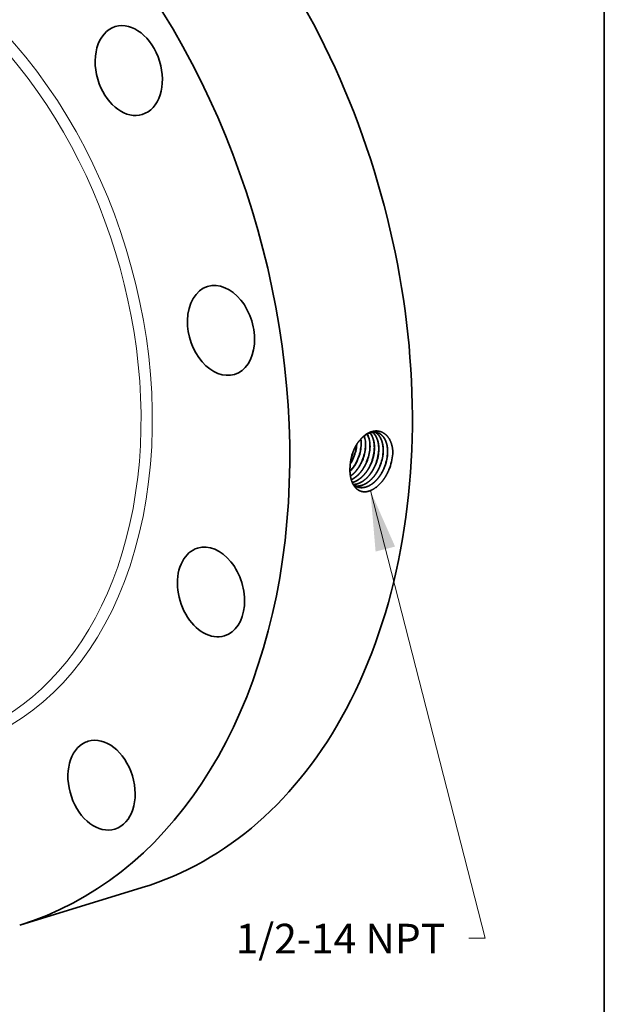
# Model space of a CAD drawing. Extents: x 0 to 10.8, y 0 to 8.2.
# Drawn here: x 8.8 to 10.8, y 3.3 to 6.6 of the extents above; entities that cross this region are included whole.
import ezdxf
from ezdxf.enums import TextEntityAlignment as Align

# ---------------------------------------------------------------- set-up
doc = ezdxf.new("R2010")
doc.units = 0
doc.header["$MEASUREMENT"] = 0
doc.layers.get('0').update_dxf_attribs({"lineweight": 13})
doc.layers.add('1', color=7, linetype='Continuous', lineweight=13)
doc.styles.get("Standard").update_dxf_attribs({"font": 'isocp.shx'})

# ---------------------------------------------------------------- blocks, each defined once
blk = doc.blocks.new('BLOCK32')
at = {"color": 7, "lineweight": 13, "ltscale": 0.03937}
blk.add_lwpolyline([(4.974906, -2.332805), (6.372264, -7.790274), (6.175413, -7.790274)], dxfattribs=at)
blk.add_solid([(5.276042, -3.014797), (4.974906, -2.332805), (5.038578, -3.075598)], dxfattribs=at)
blk.add_text('1/2-14 NPT', height=0.361902, dxfattribs=at).set_placement((3.332183, -7.975148), (5.885892, -7.975148), align=Align.FIT)

msp = doc.modelspace()

# ---------------------------------------------------------------- linework, layer by layer
at = {"color": 7, "lineweight": 35, "ltscale": 5e-06}
msp.add_line((9.9072, 5.1268), (9.9072, 5.1266), dxfattribs=at)
at = {"color": 7, "lineweight": 35, "ltscale": 1e-06}
msp.add_line((9.9185, 5.1574), (9.9185, 5.1574), dxfattribs=at)
at = {"color": 7, "lineweight": 35}
for p, q in [((9.9189, 5.1573), (9.9189, 5.1573)), ((9.9331, 5.1526), (9.9331, 5.1525)), ((9.9334, 5.1524), (9.9334, 5.1525)), ((9.9476, 5.1477), (9.9476, 5.1477)), ((9.948, 5.1476), (9.948, 5.1476)), ((9.9622, 5.1428), (9.9622, 5.1428)), ((9.9625, 5.1427), (9.9625, 5.1427)), ((9.9767, 5.138), (9.9767, 5.138)), ((9.9913, 5.1331), (9.9913, 5.1331))]:
    msp.add_line(p, q, dxfattribs=at).dxf.unprotected_set("ltscale", 0)
at = {"color": 7, "lineweight": 35, "ltscale": 0.010626}
msp.add_line((8.812, 3.6071), (9.2184, 3.7315), dxfattribs=at)
at = {"color": 7, "lineweight": 35, "ltscale": 0.03937}
for points in [[(9.9435, 5.1965, 0.050211), (9.9429, 5.2184)], [(9.9439, 5.1964, 0.051217), (9.9432, 5.2187)], [(9.916, 5.1732, 0.054624), (9.9086, 5.1422)], [(9.9161, 5.1731, 0.053283), (9.9086, 5.1422)], [(10.0486, 5.1699, 0.012691), (10.0489, 5.1777)], [(9.9087, 5.1422, 0.02702), (9.9072, 5.1268)], [(9.9079, 5.1361, 0.043212), (9.9189, 5.1573)], [(9.908, 5.1369, 0.04168), (9.9185, 5.1574)], [(9.9184, 5.0666, 0.076383), (9.9299, 5.06)]]:
    msp.add_lwpolyline(points, format="xyb", dxfattribs=at)
for centre, major_axis, ratio, start_param, end_param in [((8.6215, 5.6819), (0.597, -1.9504), 0.701208, 0.609851, 3.141585), ((8.215, 5.5575), (0.597, -1.9504), 0.701208, 6.283178, 9.424771), ((9.1736, 6.4403), (0.0446, -0.1456), 0.701208, 6.283148, 9.42474), ((9.1736, 6.4403), (0.0446, -0.1456), 0.701208, 3.141555, 4.798641), ((9.1736, 6.4403), (0.0446, -0.1456), 0.701208, 4.798641, 6.283148), ((9.4793, 5.5787), (0.0446, -0.1456), 0.701208, 3.141557, 4.275042), ((9.4793, 5.5787), (0.0446, -0.1456), 0.701208, 6.283149, 9.424742), ((9.4793, 5.5787), (0.0446, -0.1456), 0.701208, 4.275042, 6.283149), ((9.8972, 5.1745), (-0.0297, -0.0855), 0.626685, 1.984797, 2.451634), ((9.8975, 5.1744), (-0.0296, -0.0855), 0.626741, 1.984908, 2.455616), ((9.9116, 5.17), (-0.0296, -0.0859), 0.6264, 1.981851, 2.617428), ((9.912, 5.1699), (-0.0295, -0.0859), 0.626389, 1.981337, 2.620596), ((9.8666, 5.1834), (-0.031, -0.0857), 0.634039, 1.496748, 1.984424), ((9.8669, 5.1832), (-0.031, -0.0858), 0.634396, 1.497497, 1.993374), ((9.8809, 5.1787), (-0.0311, -0.0862), 0.633459, 1.496119, 1.998555), ((9.881, 5.1786), (-0.0313, -0.0864), 0.634639, 1.497719, 1.999375), ((9.8951, 5.174), (-0.0314, -0.0868), 0.633849, 1.496509, 1.99866), ((9.8953, 5.1739), (-0.0314, -0.0869), 0.634543, 1.497527, 1.999274), ((9.9093, 5.1693), (-0.0315, -0.0874), 0.633579, 1.49616, 1.998563), ((9.9094, 5.1692), (-0.0316, -0.0875), 0.634672, 1.497597, 1.999253), ((9.9235, 5.1646), (-0.0317, -0.088), 0.633646, 1.496171, 1.998553), ((9.9237, 5.1645), (-0.0318, -0.0881), 0.634459, 1.497353, 1.999188), ((9.9377, 5.1599), (-0.0319, -0.0885), 0.63354, 1.496045, 1.99854), ((9.9378, 5.1598), (-0.032, -0.0887), 0.634724, 1.497528, 1.999166), ((9.9519, 5.1552), (-0.0321, -0.0891), 0.633779, 1.496211, 1.998548), ((9.952, 5.1551), (-0.0322, -0.0892), 0.63459, 1.497356, 1.99911), ((9.9661, 5.1505), (-0.0323, -0.0897), 0.633663, 1.496061, 1.998519), ((9.9662, 5.1504), (-0.0324, -0.0898), 0.634887, 1.497628, 1.999153), ((9.9647, 5.1533), (-0.0374, -0.1115), 0.676394, 1.47217, 1.939908), ((9.8787, 5.1797), (-0.0315, -0.0882), 0.646534, 0.95216, 1.492731), ((9.879, 5.1796), (-0.0315, -0.0882), 0.646569, 0.946676, 1.492827), ((9.4462, 4.7115), (0.0446, -0.1456), 0.701208, 6.283178, 9.424771), ((9.4462, 4.7115), (0.0446, -0.1456), 0.701208, 3.141585, 3.751444), ((9.4462, 4.7115), (0.0446, -0.1456), 0.701208, 3.751444, 6.283178), ((8.6215, 5.6819), (0.597, -1.9504), 0.701208, 6.283178, 6.893036), ((9.0833, 4.071), (0.0446, -0.1456), 0.701208, 3.227845, 6.283148), ((9.0833, 4.071), (0.0446, -0.1456), 0.701208, 3.141555, 3.227845), ((9.0833, 4.071), (0.0446, -0.1456), 0.701208, 6.283148, 9.42474)]:
    msp.add_ellipse(centre, major_axis=major_axis, ratio=ratio, start_param=start_param, end_param=end_param, dxfattribs=at)
at = {"color": 7, "lineweight": 13, "ltscale": 0.03937}
for centre, major_axis, start_param, end_param in [((8.215, 5.5575), (0.4147, -1.3549), 5.75087, 9.957093), ((8.2001, 5.553), (0.4057, -1.3255), 5.931898, 9.776057)]:
    msp.add_ellipse(centre, major_axis=major_axis, ratio=0.701208, start_param=start_param, end_param=end_param, dxfattribs=at)
at = {"color": 7, "lineweight": 35, "ltscale": 0.03937}
for points, knots in [([(10.0489, 5.1777), (10.0482, 5.1904), (10.0457, 5.2025), (10.0415, 5.2136), (10.0303, 5.2316), (10.0143, 5.2421), (10.0059, 5.2451), (9.9876, 5.247), (9.969, 5.2406), (9.9598, 5.2352), (9.9434, 5.2218), (9.93, 5.2034), (9.9244, 5.1939), (9.9197, 5.1838), (9.916, 5.1732)], [0, 0, 0, 0, 0, 0, 10.697437, 10.697437, 10.697437, 20.521014, 20.521014, 20.521014, 30.975125, 30.975125, 30.975125, 40.251695, 40.251695, 40.251695, 40.251695, 40.251695, 40.251695]), ([(9.9974, 5.2398), (9.9923, 5.2413), (9.987, 5.2418), (9.9815, 5.2414), (9.9683, 5.2383), (9.9553, 5.2305), (9.9481, 5.2245), (9.9361, 5.2118), (9.9262, 5.1961), (9.9223, 5.1888), (9.919, 5.1811), (9.9161, 5.1731)], [0, 0, 0, 0, 0, 0, 6.525441, 6.525441, 6.525441, 15.572106, 15.572106, 15.572106, 22.742748, 22.742748, 22.742748, 22.742748, 22.742748, 22.742748]), ([(9.9874, 5.1828), (9.9879, 5.1909), (9.9878, 5.1988), (9.9869, 5.2065), (9.9844, 5.2184), (9.98, 5.2288), (9.978, 5.2325), (9.9758, 5.2359), (9.9733, 5.239)], [0, 0, 0, 0, 0, 0, 7.202487, 7.202487, 7.202487, 11.772669, 11.772669, 11.772669, 11.772669, 11.772669, 11.772669]), ([(9.9877, 5.1827), (9.9882, 5.1908), (9.9881, 5.1988), (9.9873, 5.2065), (9.9847, 5.2185), (9.9803, 5.2288), (9.9783, 5.2326), (9.976, 5.236), (9.9735, 5.2391)], [0, 0, 0, 0, 0, 0, 7.246831, 7.246831, 7.246831, 11.84539, 11.84539, 11.84539, 11.84539, 11.84539, 11.84539]), ([(10.002, 5.1782), (10.0025, 5.1862), (10.0024, 5.1941), (10.0016, 5.2017), (9.9989, 5.2145), (9.9942, 5.2255), (9.9917, 5.2299), (9.9882, 5.2348), (9.9842, 5.2388), (9.9834, 5.2395), (9.9826, 5.2402), (9.9818, 5.2409)], [0, 0, 0, 0, 0, 0, 7.109296, 7.109296, 7.109296, 12.567297, 12.567297, 12.567297, 13.84037, 13.84037, 13.84037, 13.84037, 13.84037, 13.84037]), ([(10.0023, 5.1781), (10.0028, 5.1862), (10.0027, 5.194), (10.0019, 5.2017), (9.9992, 5.2145), (9.9944, 5.2255), (9.992, 5.2299), (9.9884, 5.2348), (9.9844, 5.2388), (9.9836, 5.2396), (9.9828, 5.2403), (9.982, 5.2409)], [0, 0, 0, 0, 0, 0, 7.147689, 7.147689, 7.147689, 12.635598, 12.635598, 12.635598, 13.915825, 13.915825, 13.915825, 13.915825, 13.915825, 13.915825]), ([(10.0166, 5.1737), (10.0171, 5.181), (10.017, 5.1883), (10.0164, 5.1954), (10.0145, 5.2055), (10.0114, 5.2145), (10.0103, 5.2174), (10.0066, 5.2253), (10.0018, 5.232), (9.9981, 5.2358), (9.9941, 5.2388), (9.9898, 5.2412)], [0, 0, 0, 0, 0, 0, 6.54909, 6.54909, 6.54909, 9.718553, 9.718553, 9.718553, 15.807628, 15.807628, 15.807628, 15.807628, 15.807628, 15.807628]), ([(10.0169, 5.1736), (10.0174, 5.181), (10.0173, 5.1883), (10.0167, 5.1954), (10.0148, 5.2055), (10.0117, 5.2145), (10.0106, 5.2174), (10.0068, 5.2253), (10.002, 5.232), (9.9983, 5.2358), (9.9943, 5.2388), (9.9899, 5.2412)], [0, 0, 0, 0, 0, 0, 6.581322, 6.581322, 6.581322, 9.766419, 9.766419, 9.766419, 15.886593, 15.886593, 15.886593, 15.886593, 15.886593, 15.886593]), ([(10.0312, 5.1691), (10.0317, 5.1774), (10.0316, 5.1856), (10.0307, 5.1936), (10.0279, 5.2065), (10.023, 5.2175), (10.0205, 5.2218), (10.0151, 5.2292), (10.0084, 5.2348), (10.0049, 5.237), (10.0011, 5.2387), (9.9972, 5.2399)], [0, 0, 0, 0, 0, 0, 7.371032, 7.371032, 7.371032, 12.675748, 12.675748, 12.675748, 17.742851, 17.742851, 17.742851, 17.742851, 17.742851, 17.742851]), ([(10.0315, 5.169), (10.0321, 5.1774), (10.0319, 5.1856), (10.031, 5.1935), (10.0282, 5.2065), (10.0232, 5.2175), (10.0208, 5.2218), (10.0153, 5.2293), (10.0086, 5.2348), (10.0051, 5.237), (10.0013, 5.2387), (9.9974, 5.2398)], [0, 0, 0, 0, 0, 0, 7.407471, 7.407471, 7.407471, 12.738833, 12.738833, 12.738833, 17.83242, 17.83242, 17.83242, 17.83242, 17.83242, 17.83242]), ([(10.0361, 5.1171), (10.031, 5.1046), (10.0246, 5.0927), (10.0172, 5.0816), (10.0018, 5.0636), (9.9841, 5.0512), (9.9757, 5.047), (9.96, 5.0423), (9.9453, 5.044), (9.9388, 5.0463), (9.9254, 5.0545), (9.9158, 5.0689), (9.9118, 5.0785), (9.9079, 5.0939), (9.9067, 5.1105), (9.9066, 5.1158), (9.9068, 5.1212), (9.9072, 5.1266)], [0, 0, 0, 0, 0, 0, 10.752121, 10.752121, 10.752121, 19.570645, 19.570645, 19.570645, 27.319225, 27.319225, 27.319225, 37.484062, 37.484062, 37.484062, 42.121831, 42.121831, 42.121831, 42.121831, 42.121831, 42.121831]), ([(9.9084, 5.0958), (9.9131, 5.0992), (9.9178, 5.1031), (9.9223, 5.1075), (9.9311, 5.1176), (9.9386, 5.1291), (9.942, 5.1352), (9.945, 5.1414), (9.9476, 5.1477)], [0, 0, 0, 0, 0, 0, 5.696845, 5.696845, 5.696845, 11.57966, 11.57966, 11.57966, 11.57966, 11.57966, 11.57966]), ([(9.9084, 5.0955), (9.9132, 5.0989), (9.9179, 5.1028), (9.9224, 5.1072), (9.9313, 5.1173), (9.9389, 5.1289), (9.9423, 5.135), (9.9453, 5.1412), (9.948, 5.1476)], [0, 0, 0, 0, 0, 0, 5.743309, 5.743309, 5.743309, 11.675923, 11.675923, 11.675923, 11.675923, 11.675923, 11.675923]), ([(9.9111, 5.0838), (9.9199, 5.0879), (9.9285, 5.0939), (9.9365, 5.1014), (9.947, 5.1141), (9.9555, 5.1286), (9.9579, 5.1332), (9.9602, 5.138), (9.9622, 5.1428)], [0, 0, 0, 0, 0, 0, 10.072752, 10.072752, 10.072752, 14.569312, 14.569312, 14.569312, 14.569312, 14.569312, 14.569312]), ([(9.9111, 5.0836), (9.9136, 5.0847), (9.916, 5.086), (9.9183, 5.0874), (9.9255, 5.092), (9.9325, 5.0978), (9.937, 5.1023), (9.9458, 5.1124), (9.9534, 5.124), (9.9568, 5.1301), (9.9599, 5.1363), (9.9625, 5.1427)], [0, 0, 0, 0, 0, 0, 2.771459, 2.771459, 2.771459, 8.494273, 8.494273, 8.494273, 14.423664, 14.423664, 14.423664, 14.423664, 14.423664, 14.423664]), ([(9.9143, 5.0747), (9.9248, 5.0773), (9.9353, 5.0826), (9.9453, 5.0904), (9.9582, 5.1044), (9.9687, 5.1212), (9.9716, 5.1266), (9.9743, 5.1322), (9.9767, 5.138)], [0, 0, 0, 0, 0, 0, 11.791293, 11.791293, 11.791293, 17.107399, 17.107399, 17.107399, 17.107399, 17.107399, 17.107399]), ([(9.9144, 5.0745), (9.9249, 5.077), (9.9355, 5.0824), (9.9455, 5.0902), (9.9585, 5.1042), (9.969, 5.121), (9.972, 5.1265), (9.9747, 5.1321), (9.9771, 5.1379)], [0, 0, 0, 0, 0, 0, 11.858809, 11.858809, 11.858809, 17.20476, 17.20476, 17.20476, 17.20476, 17.20476, 17.20476]), ([(9.9176, 5.068), (9.9259, 5.0681), (9.9346, 5.0702), (9.9431, 5.0741), (9.96, 5.0854), (9.9745, 5.102), (9.9811, 5.1117), (9.9867, 5.1222), (9.9913, 5.1331)], [0, 0, 0, 0, 0, 0, 9.532951, 9.532951, 9.532951, 19.621628, 19.621628, 19.621628, 19.621628, 19.621628, 19.621628]), ([(9.9176, 5.0679), (9.926, 5.068), (9.9347, 5.07), (9.9433, 5.0739), (9.9602, 5.0851), (9.9748, 5.1018), (9.9814, 5.1115), (9.9871, 5.122), (9.9916, 5.133)], [0, 0, 0, 0, 0, 0, 9.584565, 9.584565, 9.584565, 19.726598, 19.726598, 19.726598, 19.726598, 19.726598, 19.726598]), ([(9.923, 5.0634), (9.9283, 5.0624), (9.9338, 5.0623), (9.9394, 5.063), (9.9528, 5.0666), (9.9659, 5.0743), (9.9731, 5.0801), (9.9851, 5.0922), (9.9952, 5.1068), (9.9992, 5.1137), (10.0027, 5.1209), (10.0058, 5.1283)], [0, 0, 0, 0, 0, 0, 6.252283, 6.252283, 6.252283, 14.901768, 14.901768, 14.901768, 21.70153, 21.70153, 21.70153, 21.70153, 21.70153, 21.70153]), ([(9.9232, 5.0633), (9.9285, 5.0623), (9.934, 5.0622), (9.9396, 5.0629), (9.953, 5.0664), (9.9661, 5.0742), (9.9734, 5.0799), (9.9854, 5.092), (9.9955, 5.1067), (9.9995, 5.1136), (10.0031, 5.1208), (10.0062, 5.1282)], [0, 0, 0, 0, 0, 0, 6.280038, 6.280038, 6.280038, 14.9663, 14.9663, 14.9663, 21.793999, 21.793999, 21.793999, 21.793999, 21.793999, 21.793999]), ([(9.9298, 5.0601), (9.9371, 5.0574), (9.945, 5.0563), (9.9533, 5.0571), (9.9701, 5.0622), (9.986, 5.0735), (9.9936, 5.0806), (10.0042, 5.0931), (10.0129, 5.1076), (10.0156, 5.1127), (10.0181, 5.118), (10.0204, 5.1234)], [0, 0, 0, 0, 0, 0, 9.07979, 9.07979, 9.07979, 18.569127, 18.569127, 18.569127, 23.530948, 23.530948, 23.530948, 23.530948, 23.530948, 23.530948]), ([(9.9299, 5.06), (9.9373, 5.0573), (9.9452, 5.0562), (9.9534, 5.057), (9.9703, 5.062), (9.9863, 5.0733), (9.9939, 5.0805), (10.0045, 5.093), (10.0132, 5.1074), (10.0159, 5.1126), (10.0185, 5.1179), (10.0207, 5.1233)], [0, 0, 0, 0, 0, 0, 9.119798, 9.119798, 9.119798, 18.648552, 18.648552, 18.648552, 23.630245, 23.630245, 23.630245, 23.630245, 23.630245, 23.630245])]:
    msp.add_open_spline(points, degree=5, knots=knots, dxfattribs=at)
at = {"layer": '1', "color": 7, "lineweight": 35, "ltscale": 0.03937}
msp.add_line((10.75, 8.25), (10.75, 0.25), dxfattribs=at)

# ---------------------------------------------------------------- block references
at = {"lineweight": 0, "xscale": 0.271967, "yscale": 0.271967, "zscale": 0.271967}
msp.add_blockref('BLOCK32', (8.6215, 5.6819), dxfattribs=at)

doc.saveas('drawing.dxf')
